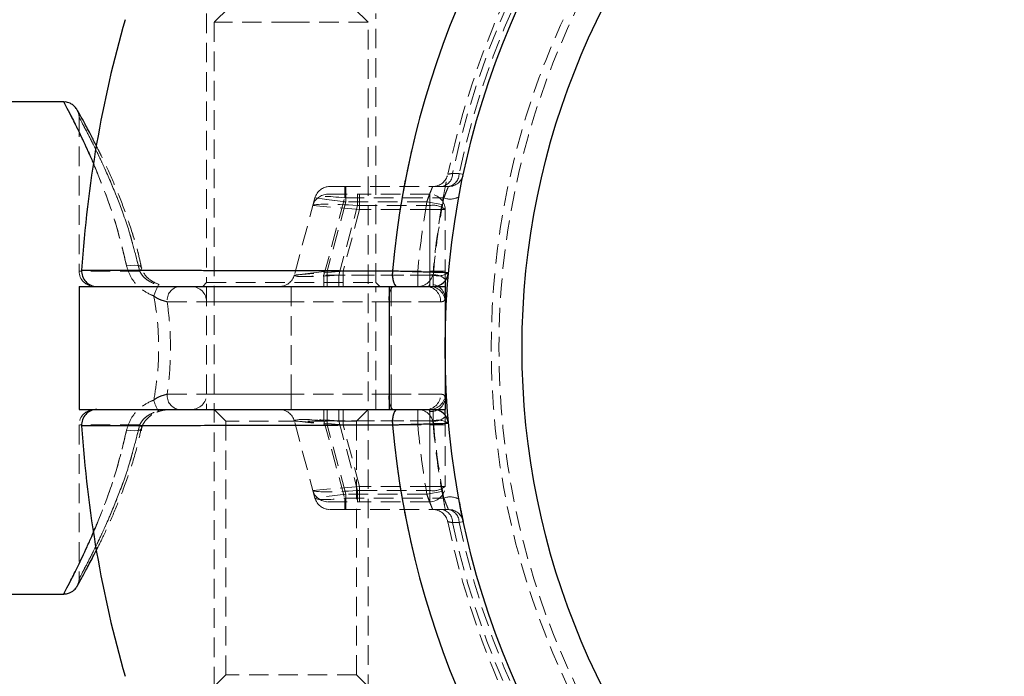
# Model space of a CAD drawing. Units: millimetres. Extents: x -16138 to 22138, y 212 to 40086.
# Drawn here: x 4300 to 4364, y 22967 to 23010 of the extents above; entities that cross this region are included whole.
import ezdxf

# ---------------------------------------------------------------- set-up
doc = ezdxf.new("R2010")
doc.units = ezdxf.units.MM
doc.linetypes.add('HIDDEN', pattern=[1.905, 1.27, -0.635])

msp = doc.modelspace()

# ---------------------------------------------------------------- linework, layer by layer
at = {"color": 7, "linetype": 'HIDDEN', "lineweight": 18}
for p, q in [((4313.27937, 23010.32025), (4312.35937, 23009.40025)), ((4322.35937, 23009.40025), (4321.43937, 23010.32025)), ((4311.85937, 23009.97025), (4311.85937, 22992.47025)), ((4322.85937, 22992.47025), (4322.85937, 23009.97025)), ((4317.34516, 23009.40025), (4312.35937, 23009.40025)), ((4312.35937, 23009.40025), (4312.35937, 22965.72025)), ((4322.35937, 23009.40025), (4317.34516, 23009.40025)), ((4322.35937, 22965.72025), (4322.35937, 23009.40025)), ((4303.57636, 23003.22025), (4303.57636, 22993.22025)), ((4328.26655, 22999.5724), (4327.84328, 22999.5735)), ((4327.84328, 22999.5735), (4328.26655, 22999.5724)), ((4328.55297, 22999.51116), (4328.26655, 22999.5724)), ((4328.26655, 22999.5724), (4328.55297, 22999.51116)), ((4320.83429, 22998.72025), (4319.86836, 22998.72025)), ((4327.57507, 22998.72025), (4320.83429, 22998.72025)), ((4320.83429, 22997.97907), (4320.83429, 22998.72025)), ((4320.83429, 22998.72025), (4320.83429, 22997.97907)), ((4320.90364, 22998.72025), (4320.90364, 22997.72025)), ((4320.90364, 22997.72025), (4320.90364, 22998.72025)), ((4319.73439, 22998.22025), (4321.66624, 22998.22025)), ((4321.66624, 22998.22025), (4321.66624, 22997.47907)), ((4326.35937, 22998.22025), (4321.66624, 22998.22025)), ((4321.66624, 22998.22025), (4321.66624, 22997.47907)), ((4321.80494, 22997.22025), (4321.80494, 22998.22025)), ((4321.80494, 22997.22025), (4321.80494, 22998.22025)), ((4326.35937, 22997.47907), (4326.35937, 22998.22025)), ((4326.35937, 22998.22025), (4326.35937, 22997.22025)), ((4326.35937, 22998.22025), (4326.35937, 22997.22025)), ((4326.35937, 22997.47907), (4326.35937, 22998.22025)), ((4318.90244, 22997.97907), (4317.55796, 22992.96143)), ((4321.80494, 22997.22025), (4318.76846, 22997.47907)), ((4321.80494, 22997.22025), (4318.76846, 22997.47907)), ((4320.90364, 22997.72025), (4318.90244, 22997.97907)), ((4318.90244, 22997.97907), (4320.90364, 22997.72025)), ((4319.48982, 22992.96143), (4320.83429, 22997.97907)), ((4320.90364, 22997.72025), (4319.69787, 22993.22025)), ((4320.45574, 22992.96143), (4321.66624, 22997.47907)), ((4320.83429, 22997.97907), (4327.27936, 22997.97907)), ((4326.17105, 22997.72025), (4320.90364, 22997.72025)), ((4321.66624, 22997.47907), (4326.35937, 22997.47907)), ((4326.17105, 22997.72025), (4327.15656, 22997.55061)), ((4327.15656, 22997.55061), (4326.17105, 22997.72025)), ((4326.35937, 22997.47907), (4326.35937, 22992.96143)), ((4321.80494, 22997.22025), (4320.73314, 22993.22025)), ((4326.35937, 22997.22025), (4321.80494, 22997.22025)), ((4326.35937, 22993.22025), (4326.35937, 22997.22025)), ((4327.35937, 22997.22025), (4326.35937, 22997.22025)), ((4327.35937, 22997.22025), (4326.35937, 22997.22025)), ((4327.35937, 22992.70261), (4327.35937, 22997.22025)), ((4307.51112, 22993.22025), (4303.62622, 22993.22025)), ((4320.73314, 22993.22025), (4317.55796, 22992.96143)), ((4320.73314, 22993.22025), (4317.55796, 22992.96143)), ((4317.55796, 22992.96143), (4319.69787, 22993.22025)), ((4319.69787, 22993.22025), (4317.55796, 22992.96143)), ((4319.48982, 22992.22025), (4319.48982, 22992.96143)), ((4326.58711, 22992.96143), (4319.48982, 22992.96143)), ((4319.48982, 22992.96143), (4319.48982, 22992.22025)), ((4319.69787, 22993.22025), (4319.69787, 22992.22025)), ((4319.69787, 22993.22025), (4325.58303, 22993.22025)), ((4319.69787, 22992.22025), (4319.69787, 22993.22025)), ((4320.45574, 22992.96143), (4320.45574, 22992.22025)), ((4326.35937, 22992.96143), (4320.45574, 22992.96143)), ((4320.45574, 22992.96143), (4320.45574, 22992.22025)), ((4320.73314, 22993.22025), (4320.73314, 22992.22025)), ((4320.73314, 22993.22025), (4326.35937, 22993.22025)), ((4320.73314, 22993.22025), (4320.73314, 22992.22025)), ((4325.58303, 22993.22025), (4326.57903, 22993.13096)), ((4325.58303, 22992.22025), (4325.58303, 22993.22025)), ((4325.58303, 22993.22025), (4325.58303, 22992.22025)), ((4326.57903, 22993.13096), (4325.58303, 22993.22025)), ((4327.35937, 22993.22025), (4326.35937, 22993.22025)), ((4326.35937, 22992.35422), (4326.35937, 22993.22025)), ((4326.35937, 22992.35422), (4326.35937, 22993.22025)), ((4327.35937, 22993.22025), (4326.35937, 22993.22025)), ((4326.35937, 22992.96143), (4326.35937, 22992.22025)), ((4326.35937, 22992.96143), (4326.35937, 22992.22025)), ((4326.58711, 22992.22025), (4326.58711, 22992.96143)), ((4326.58711, 22992.96143), (4326.58711, 22992.22025)), ((4311.85937, 22992.47025), (4311.60937, 22992.22025)), ((4311.85937, 22992.47025), (4322.85937, 22992.47025)), ((4323.10937, 22992.22025), (4322.85937, 22992.47025)), ((4327.35937, 22992.70261), (4327.35937, 22992.58494)), ((4304.73935, 22992.22025), (4304.73933, 22992.22025)), ((4311.85937, 22992.22025), (4311.85937, 22984.22025)), ((4317.35937, 22991.22025), (4317.35937, 22992.22025)), ((4317.35937, 22991.22025), (4317.35937, 22992.22025)), ((4322.85937, 22984.22025), (4322.85937, 22992.22025)), ((4323.73043, 22992.22025), (4323.73043, 22984.22025)), ((4323.85937, 22991.22025), (4323.85937, 22992.22025)), ((4323.85937, 22991.22025), (4323.85937, 22992.22025)), ((4309.30306, 22991.22025), (4323.73043, 22991.22025)), ((4309.30306, 22991.22025), (4323.73043, 22991.22025)), ((4317.35937, 22991.22025), (4311.85937, 22991.22025)), ((4323.85937, 22991.22025), (4317.35937, 22991.22025)), ((4317.35937, 22985.22025), (4317.35937, 22991.22025)), ((4323.73043, 22991.22025), (4327.35937, 22991.22025)), ((4323.73043, 22985.22025), (4323.73043, 22991.22025)), ((4323.73043, 22991.22025), (4327.35937, 22991.22025)), ((4327.06717, 22991.22025), (4323.85937, 22991.22025)), ((4323.85937, 22985.22025), (4323.85937, 22991.22025)), ((4327.06717, 22991.22025), (4323.85937, 22991.22025)), ((4309.30306, 22985.22025), (4323.73043, 22985.22025)), ((4309.30306, 22985.22025), (4323.73043, 22985.22025)), ((4317.35937, 22985.22025), (4311.85937, 22985.22025)), ((4317.35937, 22985.22025), (4317.35937, 22984.22025)), ((4317.35937, 22985.22025), (4317.35937, 22984.22025)), ((4323.85937, 22985.22025), (4317.35937, 22985.22025)), ((4323.73043, 22985.22025), (4327.35937, 22985.22025)), ((4323.73043, 22985.22025), (4327.35937, 22985.22025)), ((4327.06717, 22985.22025), (4323.85937, 22985.22025)), ((4323.85937, 22985.22025), (4323.85937, 22984.22025)), ((4327.06717, 22985.22025), (4323.85937, 22985.22025)), ((4323.85937, 22985.22025), (4323.85937, 22984.22025)), ((4304.73933, 22984.22025), (4304.73935, 22984.22025)), ((4312.35937, 22984.22025), (4313.10937, 22983.47025)), ((4319.48982, 22984.22025), (4319.48982, 22983.47907)), ((4319.48982, 22984.22025), (4319.48982, 22983.47907)), ((4319.69787, 22983.22025), (4319.69787, 22984.22025)), ((4319.69787, 22983.22025), (4319.69787, 22984.22025)), ((4320.45574, 22983.47907), (4320.45574, 22984.22025)), ((4320.45574, 22983.47907), (4320.45574, 22984.22025)), ((4320.73314, 22983.22025), (4320.73314, 22984.22025)), ((4320.73314, 22983.22025), (4320.73314, 22984.22025)), ((4321.60937, 22983.47025), (4322.35937, 22984.22025)), ((4325.58303, 22983.22025), (4325.58303, 22984.22025)), ((4325.58303, 22984.22025), (4325.58303, 22983.22025)), ((4326.35937, 22983.47907), (4326.35937, 22984.22025)), ((4326.35937, 22983.47907), (4326.35937, 22984.22025)), ((4326.35937, 22984.08627), (4326.35937, 22983.22025)), ((4326.35937, 22984.08627), (4326.35937, 22983.22025)), ((4326.58711, 22984.22025), (4326.58711, 22983.47907)), ((4326.58711, 22984.22025), (4326.58711, 22983.47907)), ((4321.60937, 22983.47025), (4313.10937, 22983.47025)), ((4313.10937, 22983.47025), (4313.10937, 22966.97025)), ((4320.73314, 22983.22025), (4317.55796, 22983.47907)), ((4320.73314, 22983.22025), (4317.55796, 22983.47907)), ((4318.90244, 22978.46143), (4317.55796, 22983.47907)), ((4317.55796, 22983.47907), (4319.69787, 22983.22025)), ((4317.55796, 22983.47907), (4319.69787, 22983.22025)), ((4326.58711, 22983.47907), (4319.48982, 22983.47907)), ((4319.48982, 22983.47907), (4320.83429, 22978.46143)), ((4326.35937, 22983.47907), (4320.45574, 22983.47907)), ((4320.45574, 22983.47907), (4321.66624, 22978.96143)), ((4321.60937, 22966.97025), (4321.60937, 22983.47025)), ((4325.58303, 22983.22025), (4326.57903, 22983.30953)), ((4326.57903, 22983.30953), (4325.58303, 22983.22025)), ((4326.35937, 22978.96143), (4326.35937, 22983.47907)), ((4327.35937, 22983.73789), (4327.35937, 22983.85556)), ((4327.35937, 22983.73789), (4327.35937, 22979.22025)), ((4303.57636, 22983.22025), (4303.57636, 22973.22025)), ((4307.51112, 22983.22025), (4303.62622, 22983.22025)), ((4307.56968, 22982.78585), (4307.6235, 22983.01854)), ((4320.90364, 22978.72025), (4319.69787, 22983.22025)), ((4319.69787, 22983.22025), (4325.58303, 22983.22025)), ((4321.80494, 22979.22025), (4320.73314, 22983.22025)), ((4320.73314, 22983.22025), (4326.35937, 22983.22025)), ((4327.35937, 22983.22025), (4326.35937, 22983.22025)), ((4326.35937, 22983.22025), (4326.35937, 22979.22025)), ((4327.35937, 22983.22025), (4326.35937, 22983.22025)), ((4321.80494, 22979.22025), (4318.76846, 22978.96143)), ((4321.80494, 22979.22025), (4318.76846, 22978.96143)), ((4321.66624, 22978.96143), (4326.35937, 22978.96143)), ((4321.66624, 22978.22025), (4321.66624, 22978.96143)), ((4321.66624, 22978.22025), (4321.66624, 22978.96143)), ((4321.80494, 22979.22025), (4321.80494, 22978.22025)), ((4326.35937, 22979.22025), (4321.80494, 22979.22025)), ((4321.80494, 22979.22025), (4321.80494, 22978.22025)), ((4326.17105, 22978.72025), (4327.15656, 22978.88989)), ((4327.15656, 22978.88989), (4326.17105, 22978.72025)), ((4327.35937, 22979.22025), (4326.35937, 22979.22025)), ((4326.35937, 22978.22025), (4326.35937, 22979.22025)), ((4327.35937, 22979.22025), (4326.35937, 22979.22025)), ((4326.35937, 22978.22025), (4326.35937, 22979.22025)), ((4326.35937, 22978.96143), (4326.35937, 22978.22025)), ((4326.35937, 22978.96143), (4326.35937, 22978.22025)), ((4320.90364, 22978.72025), (4318.90244, 22978.46143)), ((4320.90364, 22978.72025), (4318.90244, 22978.46143)), ((4319.73439, 22978.22025), (4321.66624, 22978.22025)), ((4320.83429, 22978.46143), (4320.83429, 22977.72025)), ((4320.83429, 22978.46143), (4327.27936, 22978.46143)), ((4320.83429, 22978.46143), (4320.83429, 22977.72025)), ((4320.90364, 22977.72025), (4320.90364, 22978.72025)), ((4326.17105, 22978.72025), (4320.90364, 22978.72025)), ((4320.90364, 22977.72025), (4320.90364, 22978.72025)), ((4326.35937, 22978.22025), (4321.66624, 22978.22025)), ((4320.83429, 22977.72025), (4319.86836, 22977.72025)), ((4327.57507, 22977.72025), (4320.83429, 22977.72025)), ((4328.55297, 22976.92934), (4328.26655, 22976.8681)), ((4328.26655, 22976.8681), (4328.55297, 22976.92934)), ((4327.84328, 22976.86699), (4328.26655, 22976.8681)), ((4328.26655, 22976.8681), (4327.84328, 22976.86699)), ((4313.10937, 22966.97025), (4312.35937, 22966.22025)), ((4321.60937, 22966.97025), (4313.10937, 22966.97025)), ((4322.35937, 22966.22025), (4321.60937, 22966.97025))]:
    msp.add_line(p, q, dxfattribs=at)
at = {"color": 7, "linetype": 'Continuous', "lineweight": 25}
for p, q in [((4302.57636, 23004.22025), (4296.85937, 23004.22025)), ((4327.35937, 22992.58494), (4327.35937, 22992.22025)), ((4303.57636, 22992.22025), (4303.57636, 22984.22025)), ((4303.57636, 22992.22025), (4323.73043, 22992.22025)), ((4323.73043, 22992.22025), (4323.73043, 22984.22025)), ((4323.73043, 22992.22025), (4327.35937, 22992.22025)), ((4327.35937, 22992.22025), (4327.35937, 22984.22025)), ((4303.57636, 22984.22025), (4323.73043, 22984.22025)), ((4323.73043, 22984.22025), (4327.35937, 22984.22025)), ((4327.35937, 22983.85556), (4327.35937, 22984.22025)), ((4296.85937, 22972.22025), (4302.57636, 22972.22025))]:
    msp.add_line(p, q, dxfattribs=at)
at = {"color": 7, "linetype": 'HIDDEN', "lineweight": 18, "flags": 128}
for points in [[(4306.66542, 22993.55358), (4306.91913, 22993.5925), (4307.15548, 22993.60596), (4307.35833, 22993.59304), (4307.51379, 22993.55463), (4307.61123, 22993.49336), (4307.64291, 22993.42987)], [(4306.66542, 22993.55358), (4306.91913, 22993.5925), (4307.15548, 22993.60596), (4307.35833, 22993.59304), (4307.51379, 22993.55463), (4307.61123, 22993.49336), (4307.6429, 22993.42994)], [(4307.64351, 22993.40359), (4307.60985, 22993.32025), (4307.51112, 22993.22025)], [(4307.64351, 22993.40359), (4307.60985, 22993.32025), (4307.51112, 22993.22025)], [(4307.64291, 22993.42987), (4307.644, 22993.41341), (4307.64351, 22993.40359)], [(4308.4316, 22991.60796), (4308.49849, 22991.78776), (4308.56268, 22991.95176), (4308.62159, 22992.09334), (4308.67282, 22992.20679), (4308.71432, 22992.28753), (4308.74442, 22992.3323), (4308.76188, 22992.3393), (4308.76602, 22992.30824)], [(4308.4316, 22991.60796), (4308.49849, 22991.78776), (4308.56268, 22991.95176), (4308.62159, 22992.09334), (4308.67282, 22992.20679), (4308.71432, 22992.28753), (4308.74442, 22992.3323), (4308.76188, 22992.3393), (4308.76602, 22992.30824)], [(4308.75913, 22984.09945), (4308.76188, 22984.1012), (4308.76602, 22984.13226)], [(4306.66542, 22982.88692), (4306.91913, 22982.848), (4307.15548, 22982.83454), (4307.35833, 22982.84745), (4307.51379, 22982.88586), (4307.61123, 22982.94714), (4307.64336, 22983.01423)], [(4306.66542, 22982.88692), (4306.91913, 22982.848), (4307.15548, 22982.83454), (4307.35833, 22982.84745), (4307.51379, 22982.88586), (4307.61123, 22982.94714), (4307.64329, 22983.01357)], [(4307.64351, 22983.0369), (4307.60985, 22983.12025), (4307.51112, 22983.22025)], [(4307.64351, 22983.0369), (4307.60985, 22983.12025), (4307.51112, 22983.22025)], [(4307.64336, 22983.01423), (4307.644, 22983.02709), (4307.64351, 22983.0369)]]:
    msp.add_lwpolyline(points, dxfattribs=at)
at = {"color": 7, "linetype": 'Continuous', "lineweight": 25}
for radius in [54, 49]:
    msp.add_circle((4381.35937, 22988.22025), radius, dxfattribs=at)
at = {"color": 7, "linetype": 'HIDDEN', "lineweight": 18}
for radius in [51, 50.5]:
    msp.add_circle((4381.35937, 22988.22025), radius, dxfattribs=at)
for centre, radius, start, end in [((4381.35937, 22988.22025), 55, 101.8504066, 168.1495934), ((4381.35937, 22988.22025), 54.70711, 101.977525, 168.022475), ((4381.35937, 22988.22025), 54.70711, 101.977525, 168.022475), ((4381.35937, 22988.22025), 54.29289, 102.0690825, 167.9309175), ((4381.35937, 22988.22025), 54.29289, 102.0690825, 167.9309175), ((4381.35937, 22988.22025), 57.62893, 135, 175.004428), ((4326.55289, 22999.72025), 1, 270, 348.1495934), ((4327.00442, 22999.54655), 0.8393, 280.0977757, 1.8406319), ((4327.42811, 22999.54613), 0.83885, 280.0901032, 1.7947247), ((4327.57507, 22999.72025), 1, 270, 347.9309175), ((4319.86836, 22997.72025), 1, 90, 165), ((4319.73439, 22997.22025), 1, 90, 165), ((4326.35937, 22997.22025), 1, 0, 90), ((4327.69157, 22999.03585), 1.13433, 248.6909254, 300.2274054), ((4381.35937, 22988.22025), 56, 170.2329453, 174.8774839), ((4381.35937, 22988.22025), 56, 170.2329453, 174.8774839), ((4326.59262, 22996.31903), 1.18326, 49.6093081, 101.3690545), ((4381.35937, 22988.22025), 55, 170.2329453, 174.8774839), ((4381.35937, 22987.96143), 55, 169.505632, 174.7840914), ((4304.57636, 22993.22025), 1, 180, 270), ((4316.59204, 22993.22025), 1, 270, 345), ((4325.33089, 22992.99132), 1.40349, 169.8561031, 213.3255205), ((4325.58303, 22993.22025), 1, 270, 354.8774839), ((4326.59262, 22991.80139), 1.18326, 49.6093081, 101.3690545), ((4326.91213, 22994.07089), 1.15609, 253.6719093, 305.4691289), ((4326.42187, 22991.41603), 0.94027, 4.4019497, 93.811261), ((4310.20703, 22991.31993), 0.90945, 98.1258237, 186.2924952), ((4310.85937, 22991.22025), 1, 0, 90), ((4325.08016, 22991.45926), 1.37073, 146.2775907, 190.0419226), ((4326.10701, 22991.26025), 0.96099, 357.6144499, 87.3970081), ((4326.35937, 22991.22025), 1, 0, 90), ((4310.58607, 22985.3554), 2.21701, 193.6412457, 214.5071479), ((4310.20703, 22985.12057), 0.90945, 173.7075048, 261.8741763), ((4310.85937, 22985.22025), 1, 270, 0), ((4325.08016, 22984.98124), 1.37073, 169.9580774, 213.7224093), ((4326.10701, 22985.18025), 0.96099, 272.6029919, 2.3855501), ((4326.35937, 22985.22025), 1, 270, 0), ((4326.42187, 22985.02447), 0.94027, 266.188739, 355.5980503), ((4304.57636, 22983.22025), 1, 90, 180), ((4316.59204, 22983.22025), 1, 15, 90), ((4325.33089, 22983.44918), 1.40349, 146.6744795, 190.1438969), ((4325.58303, 22983.22025), 1, 5.1225161, 90), ((4326.59262, 22984.63911), 1.18326, 258.6309455, 310.3906919), ((4381.35937, 22988.22025), 55, 185.1225161, 189.7670547), ((4326.91213, 22982.3696), 1.15609, 54.5308711, 106.3280907), ((4381.35937, 22988.47907), 55, 185.2159086, 190.494368), ((4381.35937, 22988.22025), 57.62893, 184.995572, 225), ((4381.35937, 22988.22025), 56, 185.1225161, 189.7670547), ((4381.35937, 22988.22025), 56, 185.1225161, 189.7670547), ((4319.73439, 22979.22025), 1, 195, 270), ((4326.59262, 22980.12147), 1.18326, 258.6309455, 310.3906919), ((4326.35937, 22979.22025), 1, 270, 0), ((4319.86836, 22978.72025), 1, 195, 270), ((4327.69157, 22977.40465), 1.13433, 59.7725946, 111.3090746), ((4326.55289, 22976.72025), 1, 11.8504066, 90), ((4327.00442, 22976.89395), 0.8393, 358.1593681, 79.9022243), ((4327.57507, 22976.72025), 1, 12.0690825, 90), ((4327.42811, 22976.89437), 0.83885, 358.2052753, 79.9098968), ((4381.35937, 22988.22025), 55, 191.8504066, 258.1495934), ((4381.35937, 22988.22025), 54.70711, 191.977525, 258.022475), ((4381.35937, 22988.22025), 54.70711, 191.977525, 258.022475), ((4381.35937, 22988.22025), 54.29289, 192.0690825, 257.9309175), ((4381.35937, 22988.22025), 54.29289, 192.0690825, 257.9309175)]:
    msp.add_arc(centre, radius, start, end, dxfattribs=at)
at = {"color": 7, "linetype": 'Continuous', "lineweight": 25}
for centre, radius, start, end in [((4381.35937, 22988.22025), 57.62893, 135, 175.004428), ((4381.35937, 22988.22025), 77.78301, 164.0701621, 176.2663387), ((4304.73933, 22993.22025), 1, 176.2855605, 270.0000774), ((4325.33089, 22992.99132), 1.40349, 169.8561031, 213.3255205), ((4326.58711, 22993.22025), 1, 270, 354.7840914), ((4304.73933, 22983.22025), 1, 89.9999226, 183.6759455), ((4325.33089, 22983.44918), 1.40349, 146.6744795, 190.1438969), ((4326.58711, 22983.22025), 1, 5.2159086, 90), ((4381.35937, 22988.22025), 77.78301, 183.7336613, 195.9298379), ((4381.35937, 22988.22025), 57.62893, 184.995572, 225)]:
    msp.add_arc(centre, radius, start, end, dxfattribs=at)
at = {"color": 7, "linetype": 'HIDDEN', "lineweight": 18}
for centre, major_axis, ratio, start_param, end_param in [((4320.90364, 22997.72025), (2.00201, -0.25473), 0.12303839, 1.6210933, 3.12485213), ((4320.90364, 22997.72025), (2.00201, -0.25473), 0.12303839, 1.6210933, 3.12485213), ((4321.80494, 22997.22025), (3.0371, -0.25527), 0.0809212, 1.62328131, 3.12704014), ((4320.73314, 22993.22025), (3.17578, 0.26516), 0.07401499, 3.11499144, 4.61875027), ((4319.69787, 22993.22025), (2.14069, 0.26918), 0.10765308, 3.09776088, 4.60151971), ((4319.69787, 22993.22025), (2.14069, 0.26918), 0.10765308, 3.09776088, 4.60151971), ((4320.73314, 22983.22025), (3.17578, -0.26516), 0.07401499, 1.66443504, 3.16819387), ((4319.69787, 22983.22025), (2.14069, -0.26918), 0.10765308, 1.6816656, 3.18542443), ((4321.80494, 22979.22025), (3.0371, 0.25527), 0.0809212, 3.15614517, 4.659904), ((4320.90364, 22978.72025), (2.00201, 0.25473), 0.12303839, 3.15833318, 4.66209201)]:
    msp.add_ellipse(centre, major_axis=major_axis, ratio=ratio, start_param=start_param, end_param=end_param, dxfattribs=at)
at = {"color": 1, "linetype": 'Continuous', "lineweight": 25}
for points, knots in [([(4302.57636, 23004.22025), (4302.57787, 23004.21739), (4302.58475, 23004.2044), (4302.69895, 23003.98963), (4303.01942, 23003.37337), (4303.4946, 23002.43189), (4303.98011, 23001.3963), (4304.33793, 23000.61722), (4304.49115, 23000.23779), (4304.53969, 23000.1176)], [0, 0, 0, 0, 0.05578304, 0.25361145, 0.45695444, 0.65670596, 0.86114464, 0.95601196, 1, 1, 1, 1]), ([(4302.57636, 22972.22025), (4302.57787, 22972.22311), (4302.58475, 22972.2361), (4302.69896, 22972.45094), (4303.01938, 22973.06684), (4303.49473, 22974.00964), (4303.97971, 22975.04113), (4304.36496, 22975.88522), (4304.54651, 22976.33656), (4304.62319, 22976.52718)], [0, 0, 0, 0, 0.05440267, 0.24733576, 0.44564698, 0.64045559, 0.83983538, 0.93235519, 1, 1, 1, 1])]:
    msp.add_open_spline(points, degree=3, knots=knots, dxfattribs=at)
at = {"color": 7, "linetype": 'HIDDEN', "lineweight": 18}
for points, knots in [([(4306.66542, 22993.55358), (4306.47515, 22994.35866), (4306.09902, 22995.95019), (4305.37445, 22998.07653), (4304.61114, 23000.00759), (4303.84866, 23001.69937), (4303.24135, 23002.93932), (4302.71297, 23003.96582), (4302.62965, 23004.12099), (4302.57636, 23004.22025)], [0, 0, 0, 0, 0.13221511, 0.26137089, 0.3936367, 0.53572236, 0.68225303, 0.79675078, 1, 1, 1, 1]), ([(4303.45744, 23003.69362), (4303.45454, 23003.69879), (4303.45059, 23003.70583), (4303.45754, 23003.69328), (4303.46644, 23003.67631), (4303.48019, 23003.64896), (4303.5083, 23003.58736), (4303.55278, 23003.45403), (4303.58568, 23003.32202), (4303.57434, 23003.22933), (4303.57322, 23003.22022)], [0, 0, 0, 0, 0.24275363, 0.33118842, 0.36434825, 0.39950722, 0.48135544, 0.63004111, 0.96361481, 1, 1, 1, 1]), ([(4307.51112, 22993.22025), (4307.29502, 22994.09498), (4306.88146, 22995.76901), (4306.0909, 22997.92732), (4305.47393, 22999.3895), (4304.92952, 23000.57661), (4304.46535, 23001.53046), (4304.00679, 23002.41897), (4303.69679, 23003.00024), (4303.58704, 23003.20061), (4303.56183, 23003.24686), (4303.72175, 23002.95639), (4304.21208, 23002.02687), (4304.80242, 23000.85424), (4305.53076, 22999.27897), (4306.26866, 22997.461), (4306.96561, 22995.46953), (4307.32819, 22993.97451), (4307.51112, 22993.22025)], [0, 0, 0, 0, 0.07818307, 0.14962366, 0.22106269, 0.24906092, 0.30829873, 0.36750331, 0.42575356, 0.48397977, 0.50013958, 0.60012934, 0.65673041, 0.72869948, 0.80072932, 0.86675548, 0.93277613, 1, 1, 1, 1]), ([(4307.62737, 22993.42613), (4307.59197, 22993.60475), (4307.42394, 22994.45267), (4306.99206, 22995.87784), (4306.36903, 22997.66523), (4305.69353, 22999.28613), (4305.14055, 23000.48749), (4304.85899, 23001.04449), (4304.77411, 23001.2124)], [0, 0, 0, 0, 0.05463594, 0.25935445, 0.4710441, 0.6861457, 0.90538528, 1, 1, 1, 1]), ([(4304.53969, 23000.1176), (4304.75077, 22999.61495), (4305.22824, 22998.47794), (4306.00668, 22996.28629), (4306.44085, 22994.48518), (4306.66542, 22993.55358)], [0, 0, 0, 0, 0.27668406, 0.62587328, 1, 1, 1, 1]), ([(4327.84328, 22999.5735), (4327.81361, 22999.56788), (4327.70634, 22999.54755), (4327.56649, 22999.52139), (4327.54317, 22999.51705), (4327.53157, 22999.51489)], [0, 0, 0, 0, 0.16130256, 0.5831972, 1, 1, 1, 1]), ([(4327.53157, 22999.51489), (4327.53311, 22999.51518), (4327.53906, 22999.51629), (4327.61907, 22999.53114), (4327.76816, 22999.55931), (4327.84328, 22999.5735)], [0, 0, 0, 0, 0.14694303, 0.57017793, 1, 1, 1, 1]), ([(4326.17105, 22997.72025), (4326.21115, 22997.83419), (4326.29116, 22998.06156), (4326.40702, 22998.36301), (4326.49826, 22998.58955), (4326.54649, 22998.70502), (4326.55115, 22998.71611), (4326.55289, 22998.72025)], [0, 0, 0, 0, 0.223066453, 0.445156024, 0.66327212, 0.874364378, 1, 1, 1, 1]), ([(4326.55289, 22998.72025), (4326.54831, 22998.70939), (4326.5391, 22998.68754), (4326.46944, 22998.51912), (4326.3715, 22998.27205), (4326.26578, 22997.99122), (4326.19888, 22997.79984), (4326.17105, 22997.72025)], [0, 0, 0, 0, 0.20473804, 0.4119128, 0.62464113, 0.84390677, 1, 1, 1, 1]), ([(4327.43246, 22999.02948), (4327.41744, 22998.95503), (4327.37453, 22998.74236), (4327.27414, 22998.21889), (4327.1957, 22997.77308), (4327.15656, 22997.55061)], [0, 0, 0, 0, 0.21250965, 0.60701723, 1, 1, 1, 1]), ([(4327.27936, 22997.97907), (4327.31968, 22998.08569), (4327.39984, 22998.29765), (4327.49972, 22998.54218), (4327.564, 22998.69449), (4327.57162, 22998.71223), (4327.57507, 22998.72025)], [0, 0, 0, 0, 0.26728141, 0.53138623, 0.78806121, 1, 1, 1, 1]), ([(4327.57507, 22998.72025), (4327.57041, 22998.70942), (4327.56103, 22998.68762), (4327.49012, 22998.519), (4327.39264, 22998.27909), (4327.31666, 22998.07785), (4327.27936, 22997.97907)], [0, 0, 0, 0, 0.24655148, 0.49614389, 0.75266624, 1, 1, 1, 1]), ([(4307.62759, 22993.42625), (4307.59207, 22993.60631), (4307.42926, 22994.43178), (4307.19394, 22995.18341), (4307.00995, 22995.77107)], [0, 0, 0, 0, 0.2181407, 1, 1, 1, 1]), ([(4306.66542, 22993.55358), (4306.74673, 22993.29857), (4306.90766, 22992.79387), (4307.46041, 22992.14721), (4308.00431, 22991.77836), (4308.35615, 22991.63805), (4308.4316, 22991.60796)], [0, 0, 0, 0, 0.29914046, 0.59202413, 0.9125121, 1, 1, 1, 1]), ([(4306.66542, 22993.55358), (4306.74673, 22993.29857), (4306.90766, 22992.79387), (4307.46041, 22992.14721), (4308.00431, 22991.77836), (4308.35615, 22991.63805), (4308.4316, 22991.60796)], [0, 0, 0, 0, 0.29914046, 0.59202413, 0.9125121, 1, 1, 1, 1]), ([(4308.77164, 22992.35989), (4308.5786, 22992.4349), (4308.2053, 22992.57995), (4307.83076, 22992.97741), (4307.65077, 22993.33403), (4307.62896, 22993.52109), (4307.62131, 22993.58672)], [0, 0, 0, 0, 0.3225592, 0.6237858, 0.86800783, 1, 1, 1, 1]), ([(4323.94934, 22993.2385), (4322.57684, 22993.24258), (4319.79214, 22993.25086), (4315.94095, 22993.26054), (4312.42436, 22993.26859), (4309.42232, 22993.27482), (4306.96213, 22993.27958), (4305.15874, 22993.28288), (4304.0295, 22993.28487), (4303.74632, 22993.28536), (4303.74169, 22993.28537), (4303.74145, 22993.28537)], [0, 0, 0, 0, 0.12256696, 0.24868013, 0.37126281, 0.49741653, 0.61971626, 0.74557721, 0.86761965, 0.99320814, 1, 1, 1, 1]), ([(4307.51112, 22993.22025), (4307.5817, 22993.09889), (4307.72762, 22992.84799), (4308.11951, 22992.55262), (4308.4821, 22992.38625), (4308.71486, 22992.3223), (4308.76602, 22992.30824)], [0, 0, 0, 0, 0.27236116, 0.56307546, 0.90394705, 1, 1, 1, 1]), ([(4307.51112, 22993.22025), (4307.5817, 22993.09889), (4307.72762, 22992.84799), (4308.11951, 22992.55262), (4308.4821, 22992.38625), (4308.71486, 22992.3223), (4308.76602, 22992.30824)], [0, 0, 0, 0, 0.272361159, 0.563075465, 0.903947048, 1, 1, 1, 1]), ([(4327.58297, 22993.12934), (4327.54996, 22993.13038), (4327.48395, 22993.13245), (4326.96966, 22993.14849), (4326.21104, 22993.17176), (4325.26222, 22993.20026), (4324.47456, 22993.22336), (4324.04613, 22993.23571), (4323.94934, 22993.2385)], [0, 0, 0, 0, 0.188498207, 0.376893286, 0.565510313, 0.754745826, 0.944589933, 1, 1, 1, 1]), ([(4326.35937, 22992.35422), (4326.3544, 22992.32272), (4326.34813, 22992.28287), (4326.29325, 22992.23732), (4326.23082, 22992.22158), (4326.16412, 22992.22047), (4326.15065, 22992.22025)], [0, 0, 0, 0, 0.36317879, 0.45949369, 0.89085769, 1, 1, 1, 1]), ([(4324.15819, 22992.22025), (4322.73675, 22992.22025), (4319.89389, 22992.22025), (4316.05282, 22992.22025), (4312.68965, 22992.22025), (4309.86439, 22992.22025), (4307.59514, 22992.22025), (4305.9402, 22992.22025), (4304.90775, 22992.22025), (4304.79617, 22992.22025), (4304.74037, 22992.22025)], [0, 0, 0, 0, 0.13136528, 0.26272777, 0.38568147, 0.50863367, 0.63147171, 0.75430889, 0.87715458, 1, 1, 1, 1]), ([(4308.4316, 22984.83254), (4308.50792, 22985.29844), (4308.6898, 22986.40868), (4308.79012, 22988.37599), (4308.67345, 22990.18857), (4308.48497, 22991.2947), (4308.4316, 22991.60796)], [0, 0, 0, 0, 0.209860547, 0.500103088, 0.858430535, 1, 1, 1, 1]), ([(4309.30306, 22991.22025), (4309.21415, 22991.24668), (4309.03207, 22991.30082), (4308.69899, 22991.41152), (4308.51155, 22991.54923), (4308.4316, 22991.60796)], [0, 0, 0, 0, 0.35370996, 0.72434519, 1, 1, 1, 1]), ([(4308.4316, 22984.83254), (4308.50792, 22985.29844), (4308.6898, 22986.40868), (4308.79012, 22988.37599), (4308.67345, 22990.18857), (4308.48497, 22991.2947), (4308.4316, 22991.60796)], [0, 0, 0, 0, 0.209860547, 0.500103088, 0.858430535, 1, 1, 1, 1]), ([(4309.30306, 22991.22025), (4309.21415, 22991.24668), (4309.03207, 22991.30082), (4308.69899, 22991.41152), (4308.51155, 22991.54923), (4308.4316, 22991.60796)], [0, 0, 0, 0, 0.35370996, 0.72434519, 1, 1, 1, 1]), ([(4309.30306, 22991.22025), (4309.32111, 22991.08623), (4309.45376, 22990.1015), (4309.55665, 22988.38542), (4309.4677, 22986.50472), (4309.3411, 22985.51704), (4309.30306, 22985.22025)], [0, 0, 0, 0, 0.06803006, 0.49986033, 0.84971355, 1, 1, 1, 1]), ([(4309.30306, 22991.22025), (4309.32111, 22991.08623), (4309.45376, 22990.1015), (4309.55665, 22988.38542), (4309.4677, 22986.50472), (4309.3411, 22985.51704), (4309.30306, 22985.22025)], [0, 0, 0, 0, 0.06803006, 0.49986033, 0.84971355, 1, 1, 1, 1]), ([(4327.35937, 22991.4882), (4327.34922, 22991.41123), (4327.32794, 22991.24987), (4327.15672, 22991.23042), (4327.06717, 22991.22025)], [0, 0, 0, 0, 0.47698682, 1, 1, 1, 1]), ([(4327.35937, 22991.4882), (4327.34922, 22991.41123), (4327.32794, 22991.24987), (4327.15672, 22991.23042), (4327.06717, 22991.22025)], [0, 0, 0, 0, 0.47698682, 1, 1, 1, 1]), ([(4306.66542, 22982.88692), (4306.74673, 22983.14193), (4306.90766, 22983.64663), (4307.46041, 22984.29329), (4308.00431, 22984.66213), (4308.35615, 22984.80245), (4308.4316, 22984.83254)], [0, 0, 0, 0, 0.29914046, 0.59202413, 0.9125121, 1, 1, 1, 1]), ([(4306.66542, 22982.88692), (4306.74673, 22983.14193), (4306.90766, 22983.64663), (4307.46041, 22984.29329), (4308.00431, 22984.66213), (4308.35615, 22984.80245), (4308.4316, 22984.83254)], [0, 0, 0, 0, 0.29914046, 0.59202413, 0.9125121, 1, 1, 1, 1]), ([(4309.30306, 22985.22025), (4309.21415, 22985.19381), (4309.03207, 22985.13968), (4308.69899, 22985.02897), (4308.51155, 22984.89127), (4308.4316, 22984.83254)], [0, 0, 0, 0, 0.35370996, 0.72434519, 1, 1, 1, 1]), ([(4309.30306, 22985.22025), (4309.21415, 22985.19381), (4309.03207, 22985.13968), (4308.69899, 22985.02897), (4308.51155, 22984.89127), (4308.4316, 22984.83254)], [0, 0, 0, 0, 0.35370996, 0.72434519, 1, 1, 1, 1]), ([(4327.35937, 22984.9523), (4327.34922, 22985.02927), (4327.32794, 22985.19063), (4327.15672, 22985.21008), (4327.06717, 22985.22025)], [0, 0, 0, 0, 0.47698682, 1, 1, 1, 1]), ([(4327.35937, 22984.9523), (4327.34922, 22985.02927), (4327.32794, 22985.19063), (4327.15672, 22985.21008), (4327.06717, 22985.22025)], [0, 0, 0, 0, 0.47698682, 1, 1, 1, 1]), ([(4304.75712, 22984.22025), (4304.75125, 22984.22025), (4304.63676, 22984.22025), (4305.05836, 22984.22025), (4306.06144, 22984.22025), (4307.81756, 22984.22025), (4310.14721, 22984.22025), (4313.05238, 22984.22025), (4316.39485, 22984.22025), (4320.12562, 22984.22025), (4322.80127, 22984.22025), (4324.15819, 22984.22025)], [0, 0, 0, 0, 0.00659746, 0.12865389, 0.25425821, 0.37657478, 0.50245563, 0.62506199, 0.75124363, 0.87384622, 1, 1, 1, 1]), ([(4307.51112, 22983.22025), (4307.5817, 22983.34161), (4307.72762, 22983.59251), (4308.11951, 22983.88788), (4308.4821, 22984.05424), (4308.71486, 22984.1182), (4308.76602, 22984.13226)], [0, 0, 0, 0, 0.272361159, 0.563075465, 0.903947048, 1, 1, 1, 1]), ([(4307.51112, 22983.22025), (4307.5817, 22983.34161), (4307.72762, 22983.59251), (4308.11951, 22983.88788), (4308.4821, 22984.05424), (4308.71486, 22984.1182), (4308.76602, 22984.13226)], [0, 0, 0, 0, 0.27236116, 0.56307546, 0.90394705, 1, 1, 1, 1]), ([(4307.62131, 22982.85378), (4307.62778, 22982.91251), (4307.64741, 22983.09062), (4307.80631, 22983.43002), (4308.16352, 22983.80249), (4308.52548, 22984.04075), (4308.76739, 22984.09371), (4308.80506, 22984.10195)], [0, 0, 0, 0, 0.11607098, 0.35200679, 0.62017674, 0.94085509, 1, 1, 1, 1]), ([(4308.63324, 22984.04861), (4308.70702, 22984.07761), (4308.92321, 22984.16256), (4309.35219, 22984.21561), (4309.82857, 22984.2213), (4310.08529, 22984.22056), (4310.20493, 22984.22021)], [0, 0, 0, 0, 0.12235123, 0.35850733, 0.70103703, 1, 1, 1, 1]), ([(4326.35937, 22984.08627), (4326.3544, 22984.11777), (4326.34813, 22984.15763), (4326.29325, 22984.20318), (4326.23082, 22984.21891), (4326.16412, 22984.22002), (4326.15065, 22984.22025)], [0, 0, 0, 0, 0.36317879, 0.45949369, 0.89085769, 1, 1, 1, 1]), ([(4323.94934, 22983.20199), (4324.28785, 22983.2118), (4324.96491, 22983.23142), (4325.95576, 22983.26101), (4326.78567, 22983.28633), (4327.36281, 22983.30425), (4327.56844, 22983.3107), (4327.58043, 22983.31108), (4327.58297, 22983.31116)], [0, 0, 0, 0, 0.19011306, 0.38024924, 0.57038285, 0.76009835, 0.94916933, 1, 1, 1, 1]), ([(4306.66542, 22982.88692), (4306.47515, 22982.08183), (4306.09902, 22980.4903), (4305.37445, 22978.36397), (4304.61114, 22976.4329), (4303.84866, 22974.74113), (4303.24135, 22973.50118), (4302.71297, 22972.47467), (4302.62965, 22972.3195), (4302.57636, 22972.22025)], [0, 0, 0, 0, 0.132215109, 0.261370888, 0.393636703, 0.535722358, 0.68225303, 0.796750782, 1, 1, 1, 1]), ([(4307.51112, 22983.22025), (4307.29506, 22982.34555), (4306.88425, 22980.68237), (4306.09426, 22978.52148), (4305.47721, 22977.05821), (4304.93201, 22975.86923), (4304.46648, 22974.91282), (4304.01098, 22974.02912), (4303.69604, 22973.43981), (4303.58728, 22973.24027), (4303.56172, 22973.19349), (4303.72164, 22973.48395), (4304.20988, 22974.40932), (4304.79711, 22975.57634), (4305.52428, 22977.14611), (4306.26562, 22978.97148), (4306.96356, 22980.96263), (4307.3282, 22982.46606), (4307.51112, 22983.22025)], [0, 0, 0, 0, 0.07818113, 0.14865714, 0.22106047, 0.249058, 0.30759588, 0.36750111, 0.4248978, 0.48398253, 0.50014194, 0.60012922, 0.65672888, 0.72753937, 0.8007321, 0.86599664, 0.9327778, 1, 1, 1, 1]), ([(4303.74145, 22983.15513), (4303.80585, 22983.15524), (4303.93642, 22983.15547), (4304.99626, 22983.15733), (4306.69907, 22983.16043), (4309.05181, 22983.16494), (4311.99634, 22983.171), (4314.81021, 22983.17732), (4317.66164, 22983.18429), (4320.45683, 22983.19154), (4322.77754, 22983.19849), (4323.94934, 22983.20199)], [0, 0, 0, 0, 0.11865544, 0.24056218, 0.36245184, 0.48786932, 0.60986991, 0.73539452, 0.79304385, 0.89550126, 1, 1, 1, 1]), ([(4304.62319, 22976.52718), (4304.80656, 22976.96472), (4305.25638, 22978.03806), (4306.00673, 22980.15553), (4306.44087, 22981.95576), (4306.66542, 22982.88692)], [0, 0, 0, 0, 0.24937995, 0.61175055, 1, 1, 1, 1]), ([(4304.79224, 22975.25642), (4304.80335, 22975.27816), (4304.99684, 22975.65686), (4305.45129, 22976.61883), (4306.12128, 22978.15247), (4306.78824, 22979.93872), (4307.31464, 22981.57523), (4307.54413, 22982.65333), (4307.62207, 22983.01952)], [0, 0, 0, 0, 0.012946371, 0.225539355, 0.441959009, 0.664105808, 0.88591015, 1, 1, 1, 1]), ([(4327.15656, 22978.88989), (4327.18389, 22978.73351), (4327.24979, 22978.35651), (4327.35436, 22977.80117), (4327.45059, 22977.31593), (4327.51829, 22976.98863), (4327.52714, 22976.94664), (4327.53157, 22976.92561)], [0, 0, 0, 0, 0.15204183, 0.36652878, 0.57805393, 0.78860086, 1, 1, 1, 1]), ([(4326.55289, 22977.72025), (4326.54831, 22977.73111), (4326.5391, 22977.75296), (4326.46944, 22977.92138), (4326.3715, 22978.16845), (4326.26578, 22978.44928), (4326.19888, 22978.64066), (4326.17105, 22978.72025)], [0, 0, 0, 0, 0.20473804, 0.4119128, 0.62464113, 0.84390677, 1, 1, 1, 1]), ([(4326.17105, 22978.72025), (4326.21115, 22978.60631), (4326.29116, 22978.37893), (4326.40702, 22978.07749), (4326.49826, 22977.85095), (4326.54649, 22977.73548), (4326.55115, 22977.72439), (4326.55289, 22977.72025)], [0, 0, 0, 0, 0.223066453, 0.445156024, 0.66327212, 0.874364378, 1, 1, 1, 1]), ([(4327.27936, 22978.46143), (4327.31968, 22978.35481), (4327.39984, 22978.14284), (4327.49972, 22977.89832), (4327.564, 22977.74601), (4327.57162, 22977.72827), (4327.57507, 22977.72025)], [0, 0, 0, 0, 0.26728141, 0.53138623, 0.78806121, 1, 1, 1, 1]), ([(4327.27936, 22978.46143), (4327.31968, 22978.35481), (4327.39984, 22978.14284), (4327.49972, 22977.89832), (4327.564, 22977.74601), (4327.57162, 22977.72827), (4327.57507, 22977.72025)], [0, 0, 0, 0, 0.26728141, 0.53138623, 0.78806121, 1, 1, 1, 1]), ([(4328.55297, 22976.92934), (4328.54962, 22976.94492), (4328.54227, 22976.97909), (4328.48001, 22977.27417), (4328.382, 22977.75361), (4328.30234, 22978.1748), (4328.26263, 22978.38475)], [0, 0, 0, 0, 0.21799425, 0.47824769, 0.73991707, 1, 1, 1, 1]), ([(4327.84328, 22976.86699), (4327.76816, 22976.88119), (4327.61907, 22976.90935), (4327.53906, 22976.92421), (4327.53311, 22976.92532), (4327.53157, 22976.92561)], [0, 0, 0, 0, 0.42982207, 0.85305697, 1, 1, 1, 1]), ([(4327.53157, 22976.92561), (4327.54317, 22976.92345), (4327.56649, 22976.91911), (4327.70634, 22976.89295), (4327.81361, 22976.87262), (4327.84328, 22976.86699)], [0, 0, 0, 0, 0.4168028, 0.83869744, 1, 1, 1, 1]), ([(4303.57605, 22973.22059), (4303.57624, 22973.21884), (4303.58285, 22973.15716), (4303.56361, 22973.04711), (4303.53049, 22972.9111), (4303.49555, 22972.82417), (4303.47352, 22972.77812), (4303.46472, 22972.76088), (4303.45949, 22972.75095), (4303.45498, 22972.74259), (4303.45129, 22972.7359), (4303.45142, 22972.73613), (4303.4515, 22972.73629)], [0, 0, 0, 0, 0.00698836, 0.2456011, 0.43288855, 0.56379483, 0.61427827, 0.6444791, 0.67273226, 0.71497728, 0.8010483, 1, 1, 1, 1])]:
    msp.add_open_spline(points, degree=3, knots=knots, dxfattribs=at)
at = {"color": 7, "linetype": 'Continuous', "lineweight": 25}
for points, knots in [([(4303.57263, 23003.48891), (4303.53146, 23003.56226), (4303.45504, 23003.69837), (4303.46163, 23003.68785), (4303.43539, 23003.73232), (4303.42811, 23003.7444), (4303.41363, 23003.76743), (4303.34636, 23003.8669), (4303.21154, 23004.00872), (4302.96491, 23004.1525), (4302.74779, 23004.22823), (4302.60709, 23004.21191), (4302.57746, 23004.20847)], [0, 0, 0, 0, 0.35960121, 0.66735853, 0.68397179, 0.69497349, 0.70349479, 0.71734084, 0.80402978, 0.87380501, 0.97342937, 1, 1, 1, 1]), ([(4304.77411, 23001.2124), (4304.66134, 23001.43993), (4304.35168, 23002.06474), (4303.95263, 23002.8013), (4303.62505, 23003.39848), (4303.46898, 23003.67343), (4303.45999, 23003.68916), (4303.45744, 23003.69362)], [0, 0, 0, 0, 0.14868636, 0.40830253, 0.65769838, 0.9030195, 1, 1, 1, 1]), ([(4303.74145, 22993.28537), (4303.80585, 22993.28526), (4303.93642, 22993.28503), (4304.99626, 22993.28317), (4306.69907, 22993.28007), (4309.05181, 22993.27556), (4311.99634, 22993.2695), (4314.81021, 22993.26318), (4317.66164, 22993.25621), (4320.45683, 22993.24896), (4322.77754, 22993.24201), (4323.94934, 22993.2385)], [0, 0, 0, 0, 0.11865544, 0.24056218, 0.36245184, 0.48786932, 0.60986991, 0.73539452, 0.79304385, 0.89550126, 1, 1, 1, 1]), ([(4323.94934, 22993.2385), (4324.28785, 22993.2287), (4324.96491, 22993.20908), (4325.95576, 22993.17949), (4326.78567, 22993.15417), (4327.36281, 22993.13625), (4327.56844, 22993.12979), (4327.58043, 22993.12942), (4327.58297, 22993.12934)], [0, 0, 0, 0, 0.19011306, 0.38024924, 0.57038285, 0.76009835, 0.94916933, 1, 1, 1, 1]), ([(4327.58297, 22983.31116), (4327.54996, 22983.31012), (4327.48395, 22983.30805), (4326.96966, 22983.29201), (4326.21104, 22983.26874), (4325.26222, 22983.24024), (4324.47456, 22983.21714), (4324.04613, 22983.20478), (4323.94934, 22983.20199)], [0, 0, 0, 0, 0.18849821, 0.37689329, 0.56551031, 0.75474583, 0.94458993, 1, 1, 1, 1]), ([(4323.94934, 22983.20199), (4322.57684, 22983.19791), (4319.79214, 22983.18963), (4315.94095, 22983.17996), (4312.42436, 22983.17191), (4309.42232, 22983.16567), (4306.96213, 22983.16092), (4305.15874, 22983.15762), (4304.0295, 22983.15563), (4303.74632, 22983.15514), (4303.74169, 22983.15513), (4303.74145, 22983.15513)], [0, 0, 0, 0, 0.12256696, 0.24868013, 0.37126281, 0.49741653, 0.61971626, 0.74557721, 0.86761965, 0.99320814, 1, 1, 1, 1]), ([(4303.4515, 22972.73629), (4303.45136, 22972.73604), (4303.4486, 22972.73107), (4303.4801, 22972.78685), (4303.59169, 22972.98342), (4303.86372, 22973.47548), (4304.27211, 22974.22707), (4304.62224, 22974.91999), (4304.79224, 22975.25642)], [0, 0, 0, 0, 0.00505465, 0.09786246, 0.29176598, 0.52698143, 0.77034076, 1, 1, 1, 1]), ([(4302.57669, 22972.2316), (4302.62077, 22972.22898), (4302.74758, 22972.22143), (4302.9393, 22972.28137), (4303.12577, 22972.3771), (4303.2599, 22972.4853), (4303.34785, 22972.58069), (4303.39793, 22972.64913), (4303.4203, 22972.68361), (4303.42838, 22972.69659), (4303.43395, 22972.70576), (4303.43927, 22972.71472), (4303.44572, 22972.7258), (4303.46341, 22972.75696), (4303.48788, 22972.7978), (4303.57753, 22972.95981), (4303.57866, 22972.96185)], [0, 0, 0, 0, 0.0366207, 0.10536886, 0.16342398, 0.2110736, 0.24772411, 0.27206943, 0.28048672, 0.28632583, 0.29300193, 0.30424765, 0.33091148, 0.43878501, 0.99293474, 1, 1, 1, 1])]:
    msp.add_open_spline(points, degree=3, knots=knots, dxfattribs=at)

doc.saveas('drawing.dxf')
